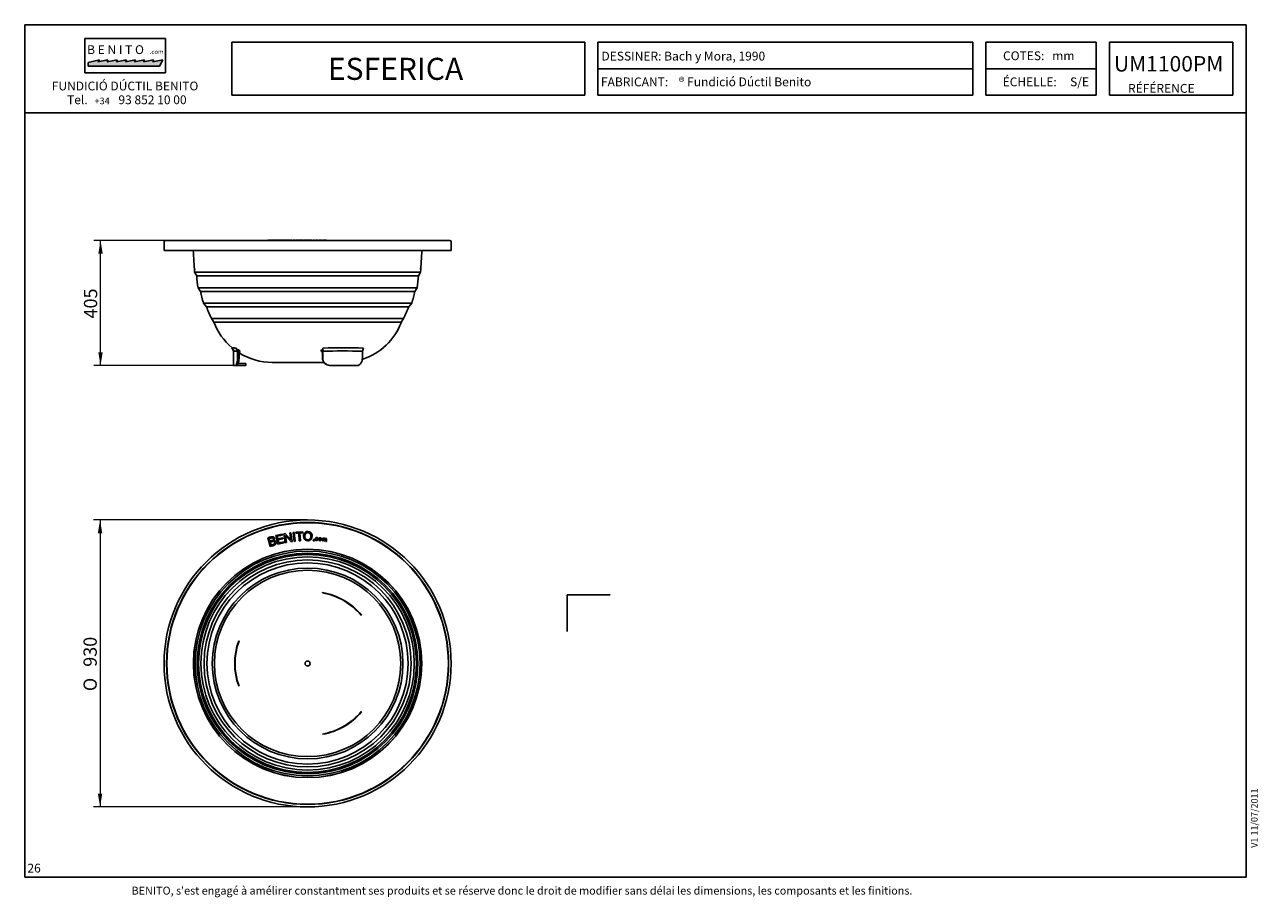
# Paper-space layout 'HojaFP Fr' of a CAD drawing. Units: millimetres. Extents: x 161 to 4161, y 57 to 2885.
import ezdxf
from ezdxf.enums import TextEntityAlignment as Align

# ---------------------------------------------------------------- set-up
doc = ezdxf.new("R2010")
doc.units = ezdxf.units.MM
for name, color, linetype in [('ANGULAR_15', 7, 'Continuous'), ('ANGULAR_16', 7, 'Continuous'), ('ANGULAR_19', 7, 'Continuous'), ('ANGULAR_2', 7, 'Continuous'), ('ANGULAR_4', 7, 'Continuous'), ('ANGULAR_6', 7, 'Continuous'), ('Default', 7, 'Continuous'), ('Predeterminado', 7, 'Continuous'), ('RANURA_2', 7, 'Continuous'), ('RANURA_5', 7, 'Continuous'), ('UM1100P_ARO', 7, 'Continuous'), ('UM1100P_COS', 7, 'Continuous'), ('UM1100PA_AROLATE', 7, 'Continuous'), ('UM1100PA_BASEPOT', 7, 'Continuous'), ('UM1100PALATPOTAO', 7, 'Continuous')]:
    doc.layers.add(name, color=color, linetype=linetype)
doc.styles.add('SEACAD_arial_ttf', font='ARIAL.TTF')
doc.styles.add('SEACAD_arial_ttfB', font='ARIAL.TTF')
doc.styles.add('SEACAD_semeca1_ttf', font='semeca1.ttf')
doc.dimstyles.new('UNE', dxfattribs={"dimtxt": 42.857143, "dimasz": 42.857143, "dimexe": 21.428571, "dimexo": 0, "dimgap": 21.428571, "dimtad": 1, "dimdec": 0, "dimlfac": 0.7, "dimtxsty": 'SEACAD_arial_ttf', "dimblk1": '_SE_FILLED', "dimblk2": '_SE_FILLED', "dimsah": 1, "dimcen": 21.428571, "dimclrd": 7, "dimclre": 7, "dimclrt": 7, "dimadec": 1, "dimazin": 0, "dimtfac": 1, "dimtdec": 0, "dimtmove": 0, "dimatfit": 3, "dimfxl": 1, "dimtolj": 1, "dimarcsym": 0})

# ---------------------------------------------------------------- blocks, each defined once
blk = doc.blocks.new('DMBLK55')
at = {"layer": 'Default', "linetype": 'Continuous', "lineweight": 20}
for points in [[(399.8, 2142.7), (414.1, 2142.7), (406.9, 2185.6)], [(399.8, 1823.5), (406.9, 1780.7), (414.1, 1823.5)]]:
    blk.add_hatch(color=7, dxfattribs=at).paths.add_polyline_path(points)
at = {"layer": 'Default', "color": 7, "linetype": 'Continuous', "lineweight": 20}
for p, q in [((616.8, 2185.6), (385.5, 2185.6)), ((406.9, 1780.7), (406.9, 2185.6)), ((837.8, 1780.7), (385.5, 1780.7))]:
    blk.add_line(p, q, dxfattribs=at)
at = {"layer": 'Default', "color": 7, "linetype": 'Continuous', "lineweight": 20, "style": 'SEACAD_arial_ttf'}
blk.add_text('405', height=42.86, rotation=90, dxfattribs=at).set_placement((353.3, 1932.8), align=Align.TOP_LEFT)
blk = doc.blocks.new('_SE_FILLED')
at = {"color": 0}
blk.add_line((0, 0), (-1, 0), dxfattribs=at)
blk.add_solid([(0, 0), (-1, -0.1665), (-1, 0.1665), (0, 0)], dxfattribs=at)
blk = doc.blocks.new('DMBLK56')
at = {"layer": 'Default', "linetype": 'Continuous', "lineweight": 20}
for points in [[(398.4, 1237.2), (412.6, 1237.2), (405.5, 1280)], [(398.4, 392.9), (405.5, 350), (412.6, 392.9)]]:
    blk.add_hatch(color=7, dxfattribs=at).paths.add_polyline_path(points)
at = {"layer": 'Default', "color": 7, "linetype": 'Continuous', "lineweight": 20}
for p, q in [((1077.8, 1280), (384.1, 1280)), ((405.5, 1280), (405.5, 350)), ((1077.8, 350), (384.1, 350))]:
    blk.add_line(p, q, dxfattribs=at)
for s, height, style, p in [('930', 42.86, 'SEACAD_arial_ttf', (351.9, 804.2)), ('O', 42.9, 'SEACAD_semeca1_ttf', (351.9, 725.3))]:
    blk.add_text(s, height=height, rotation=90, dxfattribs=dict(at, style=style)).set_placement(p, align=Align.TOP_LEFT)
blk = doc.blocks.new('SEANNOT_GROUP27')
at = {"layer": 'Predeterminado', "color": 7, "linetype": 'Continuous', "lineweight": 0, "style": 'SEACAD_arial_ttf'}
blk.add_text('UM1100PM', height=50, dxfattribs=at).set_placement((3690.1, 2783.3), align=Align.TOP_LEFT)
blk = doc.blocks.new('SEANNOT_GROUP28')
at = {"layer": 'Predeterminado', "color": 7, "linetype": 'Continuous', "lineweight": 0, "style": 'SEACAD_arial_ttf'}
blk.add_text('V1 11/07/2011', height=21.429, rotation=90, dxfattribs=at).set_placement((4134.5, 217.7), align=Align.TOP_LEFT)
blk = doc.blocks.new('SEANNOT_GROUP29')
at = {"layer": 'Predeterminado', "color": 7, "linetype": 'Continuous', "lineweight": 0, "style": 'SEACAD_arial_ttf'}
blk.add_text('ESFERICA', height=71.43, dxfattribs=at).set_placement((1143.5, 2777.6), align=Align.TOP_LEFT)

psp = doc.layouts.new('HojaFP Fr')

# ---------------------------------------------------------------- hatches: boundary and pattern name
at = {"layer": 'Predeterminado', "linetype": 'Continuous'}
psp.add_hatch(color=7, dxfattribs=at).paths.add_polyline_path([(366.4, 2750.1), (598.5, 2750.1), (608.5, 2770.6), (576.3, 2764.3), (578.6, 2770.6), (546.3, 2764.3), (549.4, 2770.6), (517.2, 2764.3), (520, 2770.6), (487.8, 2764.3), (490.9, 2770.6), (458.6, 2764.3), (460.6, 2770.6), (428.4, 2764.3), (430.9, 2770.6), (399.3, 2764.5), (403.5, 2770.6), (366.4, 2762.3)])

# ---------------------------------------------------------------- linework, layer by layer
at = {"layer": 'ANGULAR_15', "color": 7, "linetype": 'Continuous'}
for p, q in [((832.8, 1838), (837.7, 1827.7)), ((851, 1832.9), (846.4, 1836.9)), ((846.4, 1836.9), (851, 1826.6)), ((851, 1826.6), (851, 1832.9))]:
    psp.add_line(p, q, dxfattribs=at)
psp.add_arc((1988.9, 15877.6), 14087.1, 265.29254, 265.34789, dxfattribs=at)
psp.add_open_spline([(837.7, 1827.7), (837.7, 1827.7), (837.7, 1827.7), (837.7, 1827.7), (838.9, 1827.6), (843.3, 1827.3), (846.5, 1827), (851, 1826.6)], degree=3, knots=[0.4997363, 0.4997363, 0.4997363, 0.4997363, 0.5, 0.5, 0.75, 0.75, 1, 1, 1, 1], dxfattribs=at)
at = {"layer": 'ANGULAR_16', "color": 7, "linetype": 'Continuous'}
for p, q in [((1126.8, 1832.9), (1127.5, 1836.9)), ((1127, 1826.6), (1126.8, 1832.9)), ((1127.5, 1836.9), (1127, 1826.6)), ((1259.4, 1836.9), (1255.4, 1826.6))]:
    psp.add_line(p, q, dxfattribs=at)
for centre, radius, start, end in [((1191.2, -89.5), 1917.2, 88.0808, 91.9192), ((1193.5, -131.1), 1969.1, 88.0811, 91.9189)]:
    psp.add_arc(centre, radius, start, end, dxfattribs=at)
at = {"layer": 'ANGULAR_19', "color": 7, "linetype": 'Continuous'}
for p, q in [((1121.7, 1827.4), (1126, 1824.2)), ((1126.4, 1831), (1122.5, 1831)), ((1122.5, 1831), (1126.9, 1827.8)), ((1126.9, 1827.8), (1126.4, 1831))]:
    psp.add_line(p, q, dxfattribs=at)
for centre, radius, end in [((868.4, 1888.7), 260.6, 347.2042), ((867.8, 1886.7), 265.7, 346.9763)]:
    psp.add_arc(centre, radius, 346.4007, end, dxfattribs=at)
at = {"layer": 'ANGULAR_2', "color": 7, "linetype": 'Continuous'}
for p, q in [((850.6, 1781.4), (849.9, 1781.4)), ((850.6, 1782.2), (850.6, 1781.4))]:
    psp.add_line(p, q, dxfattribs=at)
at = {"layer": 'ANGULAR_4', "color": 7, "linetype": 'Continuous'}
for p, q in [((859.5, 1826.3), (855.7, 1824.2)), ((858.7, 1826.9), (859.5, 1826.3))]:
    psp.add_line(p, q, dxfattribs=at)
at = {"layer": 'ANGULAR_6', "color": 7, "linetype": 'Continuous'}
for p, q in [((854.6, 1831), (851, 1827.8)), ((851, 1827.8), (853.3, 1831)), ((853.3, 1831), (854.6, 1831)), ((859.2, 1827.4), (855.7, 1824.2))]:
    psp.add_line(p, q, dxfattribs=at)
for centre, radius in [((972.2, 1979.7), 194.2), ((973.5, 1979.9), 190.5)]:
    psp.add_arc(centre, radius, 231.4069, 233.1563, dxfattribs=at)
at = {"layer": 'Predeterminado', "color": 7, "linetype": 'Continuous'}
for p, q in [((161.3, 122.8), (161.3, 2885)), ((2732.7, 2885), (161.3, 2885)), ((4118.4, 2885), (161.3, 2885)), ((4118.4, 2885), (4118.4, 122.8)), ((355.7, 2840.6), (617, 2840.6)), ((355.7, 2729.1), (355.7, 2840.6)), ((617, 2840.6), (617, 2729.1)), ((1975.6, 2827.8), (832.7, 2827.8)), ((832.7, 2656.4), (832.7, 2827.8)), ((1975.6, 2656.4), (1975.6, 2827.8)), ((2018.4, 2827.8), (2018.4, 2656.4)), ((3232.7, 2827.8), (2018.4, 2827.8)), ((3232.7, 2827.8), (3232.7, 2656.4)), ((3275.6, 2656.4), (3275.6, 2827.8)), ((3632.7, 2827.8), (3275.6, 2827.8)), ((3632.7, 2656.4), (3632.7, 2827.8)), ((4075.6, 2827.8), (3675.6, 2827.8)), ((3675.6, 2656.4), (3675.6, 2827.8)), ((4075.6, 2656.4), (4075.6, 2827.8)), ((403.5, 2770.6), (366.4, 2762.3)), ((366.4, 2762.3), (366.4, 2750.1)), ((398.7, 2764.3), (430.9, 2770.6)), ((399.2, 2764.3), (403.5, 2770.6)), ((428.4, 2764.3), (460.6, 2770.6)), ((428.4, 2764.3), (430.9, 2770.6)), ((458.6, 2764.3), (490.9, 2770.6)), ((458.6, 2764.3), (460.6, 2770.6)), ((487.8, 2764.3), (520, 2770.6)), ((487.8, 2764.3), (490.9, 2770.6)), ((517.2, 2764.3), (549.4, 2770.6)), ((517.2, 2764.3), (520, 2770.6)), ((546.3, 2764.3), (578.6, 2770.6)), ((546.3, 2764.3), (549.4, 2770.6)), ((576.3, 2764.3), (608.5, 2770.6)), ((576.3, 2764.3), (578.6, 2770.6)), ((598.5, 2750.1), (608.5, 2770.6)), ((617, 2729.1), (355.7, 2729.1)), ((366.4, 2750.1), (598.5, 2750.1)), ((2018.4, 2742.1), (3232.7, 2742.1)), ((3275.6, 2742.1), (3632.7, 2742.1)), ((832.7, 2656.4), (1975.6, 2656.4)), ((2018.4, 2656.4), (3232.7, 2656.4)), ((3275.6, 2656.4), (3632.7, 2656.4)), ((3675.6, 2656.4), (4075.6, 2656.4)), ((161.3, 2599.3), (4118.4, 2599.3)), ((1918.4, 1037.1), (1918.4, 919)), ((1918.4, 1037.1), (2057.6, 1037.1)), ((161.3, 122.8), (4118.4, 122.8))]:
    psp.add_line(p, q, dxfattribs=at)
at = {"layer": 'RANURA_2', "color": 7, "linetype": 'Continuous'}
for radius in [457, 456]:
    psp.add_circle((1077.8, 815), radius, dxfattribs=at)
at = {"layer": 'RANURA_5', "color": 7, "linetype": 'Continuous'}
psp.add_line((1149.2, 1780.7), (1149.7, 1780.7), dxfattribs=at)
at = {"layer": 'UM1100P_ARO', "color": 7, "linetype": 'Continuous'}
for p, q in [((956.8, 2186.6), (948.9, 2186.6)), ((948.9, 2186.6), (948.9, 2185.6)), ((975.9, 2186.6), (956.8, 2186.6)), ((956.8, 2186.6), (956.8, 2185.6)), ((975.9, 2185.6), (975.9, 2186.7)), ((981.2, 2186.6), (976, 2186.6)), ((1002.3, 2186.6), (981.2, 2186.6)), ((981.2, 2186.6), (981.2, 2185.6)), ((1005.6, 2186.6), (1002.3, 2186.6)), ((1002.3, 2186.6), (1002.3, 2185.6)), ((1009.2, 2186.6), (1005.6, 2186.6)), ((1005.6, 2186.6), (1005.6, 2185.6)), ((1009.2, 2186.6), (1009.2, 2185.6)), ((1024.3, 2186.6), (1009.2, 2186.6)), ((1028.2, 2186.6), (1024.3, 2186.6)), ((1024.3, 2186.6), (1024.3, 2185.6)), ((1028.2, 2186.6), (1028.2, 2185.6)), ((1033.8, 2186.6), (1031, 2186.6)), ((1031, 2186.6), (1031, 2185.6)), ((1037.6, 2186.6), (1033.8, 2186.6)), ((1033.8, 2186.6), (1033.8, 2185.6)), ((1037.6, 2186.6), (1037.6, 2185.6)), ((1039.5, 2186.6), (1039.3, 2186.6)), ((1039.3, 2186.6), (1039.3, 2185.6)), ((1049, 2186.6), (1039.5, 2186.6)), ((1039.5, 2186.6), (1039.5, 2185.6)), ((1050.4, 2186.6), (1049, 2186.6)), ((1049, 2186.6), (1049, 2185.6)), ((1054.3, 2186.6), (1050.4, 2186.6)), ((1050.4, 2186.6), (1050.4, 2185.6)), ((1054.3, 2186.6), (1054.3, 2185.6)), ((1062.3, 2186.6), (1054.3, 2186.6)), ((1062.3, 2186.6), (1062.3, 2185.6)), ((1064.8, 2186.7), (1064.8, 2185.6)), ((1092.5, 2186.6), (1064.8, 2186.6)), ((1092.5, 2185.6), (1092.5, 2186.7)), ((1100.5, 2186.6), (1096.4, 2186.6)), ((1096.4, 2186.6), (1096.4, 2185.6)), ((1100.7, 2186.6), (1100.5, 2186.6)), ((1100.5, 2186.6), (1100.5, 2185.6)), ((1100.7, 2186.6), (1100.7, 2185.6)), ((1102.9, 2186.7), (1102.9, 2185.6)), ((1102.9, 2186.6), (1111.1, 2186.6)), ((1111.1, 2186.6), (1111.1, 2185.6)), ((1111.2, 2186.6), (1111.2, 2185.6)), ((1113.8, 2186.7), (1113.8, 2185.6)), ((1122.8, 2186.6), (1113.8, 2186.6)), ((1122.8, 2185.6), (1122.8, 2186.7)), ((1125.8, 2186.6), (1125.8, 2185.6)), ((1125.8, 2186.6), (1127.4, 2186.6)), ((1127.4, 2186.6), (1127.4, 2185.6)), ((1127.4, 2186.6), (1131.1, 2186.6)), ((1131.4, 2186.6), (1131.4, 2185.6)), ((1131.4, 2186.6), (1133, 2186.6)), ((1133, 2186.6), (1133, 2185.6)), ((1133, 2186.6), (1136.7, 2186.6)), ((1137, 2186.6), (1137, 2185.6)), ((1137, 2186.6), (1138.7, 2186.6)), ((1138.7, 2186.6), (1138.7, 2185.6)), ((1139.6, 2186.6), (1138.7, 2186.6)), ((1139.6, 2185.6), (1139.6, 2186.7)), ((1039.3, 1240.5), (1062.2, 1241.8)), ((1039.5, 1237.1), (1039.3, 1240.5)), ((1062.2, 1241.8), (1062.3, 1238.4)), ((956.8, 1194.4), (948.9, 1222.3)), ((953.5, 1220.1), (955.9, 1211.6)), ((956.8, 1208.3), (959.5, 1198.8)), ((975.1, 1229.7), (995.6, 1234.1)), ((981.2, 1201.4), (975.1, 1229.7)), ((996.3, 1230.8), (979.6, 1227.2)), ((979.6, 1227.2), (981.5, 1218.5)), ((1002.3, 1205.9), (981.2, 1201.4)), ((981.5, 1218.5), (997.1, 1221.9)), ((997.8, 1218.5), (982.2, 1215.2)), ((982.2, 1215.2), (984.3, 1205.5)), ((984.3, 1205.5), (1001.6, 1209.3)), ((995.6, 1234.1), (996.3, 1230.8)), ((997.1, 1221.9), (997.8, 1218.5)), ((1001.3, 1235.4), (1005.2, 1235.9)), ((1005.6, 1206.7), (1001.3, 1235.4)), ((1001.6, 1209.3), (1002.3, 1205.9)), ((1005.2, 1235.9), (1023.7, 1215.6)), ((1009.2, 1207.2), (1005.6, 1206.7)), ((1005.8, 1229.8), (1009.2, 1207.2)), ((1024.3, 1209.4), (1005.8, 1229.8)), ((1020.4, 1238.2), (1024, 1238.7)), ((1023.7, 1215.6), (1020.4, 1238.2)), ((1024, 1238.7), (1028.2, 1210)), ((1028.2, 1210), (1024.3, 1209.4)), ((1031, 1239.5), (1034.8, 1239.9)), ((1033.8, 1210.6), (1031, 1239.5)), ((1037.6, 1211), (1033.8, 1210.6)), ((1034.8, 1239.9), (1037.6, 1211)), ((1049, 1237.6), (1039.5, 1237.1)), ((1050.4, 1212.1), (1049, 1237.6)), ((1054.3, 1212.3), (1050.4, 1212.1)), ((1062.3, 1238.4), (1052.8, 1237.9)), ((1052.8, 1237.9), (1054.3, 1212.3)), ((1096.4, 1212.6), (1096.6, 1216.7)), ((1100.5, 1212.4), (1096.4, 1212.6)), ((1096.6, 1216.7), (1100.7, 1216.4)), ((1100.7, 1216.4), (1100.5, 1212.4)), ((1109.5, 1217.1), (1111.1, 1216.8)), ((1111.2, 1220.2), (1109.6, 1220.1)), ((1127.1, 1221.5), (1125.8, 1212)), ((1125.8, 1212), (1127.4, 1211.8)), ((1128.6, 1221.3), (1127.1, 1221.5)), ((1128.4, 1220), (1128.6, 1221.3)), ((1131.4, 1211.3), (1133, 1211)), ((1137, 1210.5), (1138.7, 1210.2))]:
    psp.add_line(p, q, dxfattribs=at)
for radius in [456, 370]:
    psp.add_circle((1077.8, 815), radius, dxfattribs=at)
for points, knots in [([(1064.8, 1227.3), (1064.8, 1232.1), (1066.1, 1235.8), (1068.8, 1238.5), (1071.4, 1241.2), (1074.7, 1242.6), (1081.5, 1242.5), (1083.9, 1241.8), (1086, 1240.5), (1088.2, 1239.2), (1089.8, 1237.4), (1090.9, 1235.1), (1092, 1232.8), (1092.5, 1230.2), (1092.5, 1224.4), (1091.9, 1221.8), (1090.7, 1219.5), (1089.5, 1217.2), (1087.8, 1215.4), (1083.4, 1213.1), (1081, 1212.5), (1075.8, 1212.6), (1073.3, 1213.2), (1071.2, 1214.6), (1069.1, 1215.9), (1067.5, 1217.7), (1066.4, 1220), (1065.3, 1222.3), (1064.8, 1224.7), (1064.8, 1227.3)], [0, 0, 0, 0, 0.133475, 0.133475, 0.133475, 0.256584, 0.256584, 0.337302, 0.337302, 0.337302, 0.417623, 0.417623, 0.417623, 0.504808, 0.504808, 0.593736, 0.593736, 0.593736, 0.673185, 0.673185, 0.752634, 0.752634, 0.838147, 0.838147, 0.838147, 0.918548, 0.918548, 0.918548, 1, 1, 1, 1]), ([(948.9, 1222.3), (952.4, 1223.3), (955.9, 1224.3), (959.3, 1225.3), (961.5, 1225.9), (963.3, 1226.1), (964.7, 1225.9), (966.2, 1225.7), (967.4, 1225.1), (968.5, 1224.1), (969.5, 1223.2), (970.2, 1222), (970.9, 1219.5), (970.9, 1218.3), (970.2, 1215.8), (969.5, 1214.7), (968.4, 1213.7)], [0, 0, 0, 0, 0.335199, 0.335199, 0.335199, 0.502978, 0.502978, 0.502978, 0.633666, 0.633666, 0.633666, 0.761976, 0.761976, 0.880988, 0.880988, 1, 1, 1, 1]), ([(955.9, 1211.6), (957.9, 1212.2), (959.9, 1212.8), (961.9, 1213.3), (963.5, 1213.8), (964.7, 1214.2), (965.3, 1214.7), (966.2, 1215.2), (966.8, 1215.8), (967, 1216.6), (967.3, 1217.4), (967.4, 1218.3), (966.8, 1220.2), (966.4, 1221), (965.7, 1221.5), (965.1, 1222.1), (964.3, 1222.4), (963.4, 1222.4), (962.5, 1222.5), (961.1, 1222.2), (959.1, 1221.6), (957.2, 1221.1), (955.4, 1220.6), (953.5, 1220.1)], [0, 0, 0, 0, 0.203486, 0.203486, 0.203486, 0.323102, 0.323102, 0.323102, 0.409998, 0.409998, 0.409998, 0.500048, 0.500048, 0.585001, 0.585001, 0.585001, 0.667283, 0.667283, 0.667283, 0.812176, 0.812176, 0.812176, 1, 1, 1, 1]), ([(968.4, 1213.7), (970.2, 1213.7), (971.7, 1213.2), (974.2, 1211.3), (975.1, 1210.1), (975.9, 1207.1), (976, 1205.8), (975.7, 1204.6), (975.5, 1203.3), (975.1, 1202.2), (974.4, 1201.4), (973.8, 1200.6), (972.9, 1199.8), (970.6, 1198.5), (969.2, 1197.9), (967.4, 1197.4), (963.8, 1196.4), (960.3, 1195.4), (956.8, 1194.4)], [0, 0, 0, 0, 0.132561, 0.132561, 0.265123, 0.265123, 0.373305, 0.373305, 0.373305, 0.469261, 0.469261, 0.469261, 0.582527, 0.582527, 0.695793, 0.695793, 0.695793, 1, 1, 1, 1]), ([(959.5, 1198.8), (961.8, 1199.4), (964.2, 1200.1), (966.5, 1200.7), (967.7, 1201.1), (968.5, 1201.4), (968.9, 1201.6), (969.7, 1202), (970.4, 1202.4), (970.8, 1202.9), (971.3, 1203.4), (971.6, 1204.1), (971.8, 1204.9), (972, 1205.6), (972, 1206.5), (971.4, 1208.4), (970.9, 1209.2), (970.1, 1209.8), (969.4, 1210.5), (968.5, 1210.8), (967.5, 1210.8), (966.4, 1210.9), (965, 1210.7), (963.2, 1210.1), (961.1, 1209.5), (959, 1208.9), (956.8, 1208.3)], [0, 0, 0, 0, 0.213756, 0.213756, 0.213756, 0.291141, 0.291141, 0.291141, 0.360582, 0.360582, 0.360582, 0.426054, 0.426054, 0.426054, 0.50145, 0.50145, 0.589412, 0.589412, 0.589412, 0.67521, 0.67521, 0.67521, 0.80222, 0.80222, 0.80222, 1, 1, 1, 1]), ([(1068.7, 1227.2), (1068.7, 1223.7), (1069.6, 1220.9), (1073.3, 1216.9), (1075.7, 1215.9), (1078.5, 1215.8), (1081.4, 1215.8), (1083.8, 1216.8), (1085.7, 1218.8), (1087.5, 1220.8), (1088.5, 1223.7), (1088.6, 1229.8), (1088.2, 1231.8), (1087.4, 1233.6), (1086.6, 1235.4), (1085.5, 1236.7), (1083.9, 1237.7), (1082.4, 1238.7), (1080.7, 1239.2), (1078.8, 1239.2), (1076.1, 1239.3), (1073.7, 1238.3), (1071.8, 1236.5), (1069.8, 1234.7), (1068.8, 1231.5), (1068.7, 1227.2)], [0, 0, 0, 0, 0.121735, 0.121735, 0.243471, 0.243471, 0.243471, 0.358922, 0.358922, 0.358922, 0.497775, 0.497775, 0.585095, 0.585095, 0.585095, 0.66416, 0.66416, 0.66416, 0.742541, 0.742541, 0.742541, 0.854767, 0.854767, 0.854767, 1, 1, 1, 1]), ([(1111.1, 1216.8), (1110.8, 1215.7), (1110.3, 1214.9), (1109.6, 1214.3), (1108.8, 1213.8), (1107.9, 1213.5), (1105.6, 1213.7), (1104.5, 1214.2), (1103.8, 1215.1), (1103.1, 1216), (1102.8, 1217.3), (1103, 1219.9), (1103.2, 1220.8), (1104, 1222.3), (1104.6, 1222.8), (1105.3, 1223.2), (1106, 1223.5), (1106.8, 1223.6), (1107.6, 1223.6), (1108.6, 1223.5), (1109.5, 1223.2), (1110.1, 1222.6), (1110.7, 1222), (1111.1, 1221.2), (1111.2, 1220.2)], [0, 0, 0, 0, 0.112644, 0.112644, 0.112644, 0.220657, 0.220657, 0.355899, 0.355899, 0.355899, 0.508252, 0.508252, 0.606194, 0.606194, 0.704136, 0.704136, 0.704136, 0.794889, 0.794889, 0.794889, 0.899038, 0.899038, 0.899038, 1, 1, 1, 1]), ([(1109.6, 1220.1), (1109.5, 1220.8), (1109.3, 1221.3), (1108.6, 1222), (1108.1, 1222.2), (1106.8, 1222.3), (1106.1, 1222), (1105.5, 1221.5), (1105, 1220.9), (1104.6, 1220.1), (1104.5, 1217.5), (1104.6, 1216.6), (1105.5, 1215.3), (1106.2, 1215), (1107.6, 1214.9), (1108.1, 1215), (1108.6, 1215.4), (1109, 1215.7), (1109.3, 1216.3), (1109.5, 1217.1)], [0, 0, 0, 0, 0.089226, 0.089226, 0.178453, 0.178453, 0.314486, 0.314486, 0.314486, 0.462286, 0.462286, 0.612138, 0.612138, 0.761991, 0.761991, 0.883538, 0.883538, 0.883538, 1, 1, 1, 1]), ([(1113.8, 1218.1), (1114, 1219.8), (1114.6, 1221.1), (1115.7, 1221.8), (1116.6, 1222.5), (1117.6, 1222.7), (1118.8, 1222.6), (1120.1, 1222.5), (1121.1, 1221.9), (1121.9, 1221), (1122.6, 1220), (1122.9, 1218.8), (1122.6, 1216.1), (1122.4, 1215.1), (1121.5, 1213.8), (1120.9, 1213.3), (1120.1, 1213), (1119.4, 1212.7), (1118.6, 1212.6), (1116.4, 1212.8), (1115.4, 1213.3), (1113.9, 1215.2), (1113.7, 1216.5), (1113.8, 1218.1)], [0, 0, 0, 0, 0.142846, 0.142846, 0.142846, 0.250352, 0.250352, 0.250352, 0.367915, 0.367915, 0.367915, 0.483542, 0.483542, 0.577113, 0.577113, 0.670684, 0.670684, 0.670684, 0.748073, 0.748073, 0.874037, 0.874037, 1, 1, 1, 1]), ([(1115.5, 1217.9), (1115.4, 1216.7), (1115.5, 1215.8), (1116, 1215.1), (1116.5, 1214.4), (1117.1, 1214.1), (1118.7, 1213.9), (1119.4, 1214.1), (1120, 1214.7), (1120.6, 1215.2), (1121, 1216.1), (1121.2, 1218.6), (1121, 1219.5), (1120.6, 1220.1), (1120.1, 1220.8), (1119.5, 1221.2), (1117.9, 1221.3), (1117.2, 1221.1), (1116.6, 1220.6), (1116, 1220), (1115.6, 1219.1), (1115.5, 1217.9)], [0, 0, 0, 0, 0.140634, 0.140634, 0.140634, 0.25099, 0.25099, 0.360148, 0.360148, 0.360148, 0.505106, 0.505106, 0.640941, 0.640941, 0.640941, 0.749105, 0.749105, 0.859673, 0.859673, 0.859673, 1, 1, 1, 1]), ([(1127.4, 1211.8), (1127.6, 1213.4), (1127.9, 1215.1), (1128.1, 1216.7), (1128.2, 1217.6), (1128.4, 1218.2), (1128.6, 1218.7), (1128.9, 1219.1), (1129.2, 1219.4), (1129.6, 1219.6), (1130, 1219.8), (1130.4, 1219.9), (1131.5, 1219.7), (1131.9, 1219.5), (1132.1, 1219.1), (1132.3, 1218.7), (1132.4, 1218.1), (1132.3, 1217.4), (1132, 1215.4), (1131.7, 1213.3), (1131.4, 1211.3)], [0, 0, 0, 0, 0.260243, 0.260243, 0.260243, 0.36669, 0.36669, 0.36669, 0.438578, 0.438578, 0.438578, 0.502164, 0.502164, 0.585315, 0.585315, 0.585315, 0.673867, 0.673867, 0.673867, 1, 1, 1, 1]), ([(1133.9, 1219.1), (1133.8, 1219.6), (1133.5, 1220.1), (1133.1, 1220.5), (1132.7, 1220.8), (1132.2, 1221), (1131.5, 1221.1), (1130.8, 1221.2), (1130.2, 1221.2), (1129.7, 1220.9), (1129.2, 1220.7), (1128.7, 1220.4), (1128.4, 1220)], [0, 0, 0, 0, 0.231977, 0.231977, 0.231977, 0.498306, 0.498306, 0.498306, 0.758071, 0.758071, 0.758071, 1, 1, 1, 1]), ([(1133, 1211), (1133.3, 1212.9), (1133.5, 1214.7), (1133.8, 1216.5), (1133.9, 1217.5), (1134.3, 1218.2), (1134.8, 1218.6), (1135.3, 1219), (1135.8, 1219.1), (1136.9, 1219), (1137.2, 1218.8), (1137.4, 1218.6), (1137.7, 1218.4), (1137.9, 1218.2), (1137.9, 1217.9), (1138, 1217.6), (1138, 1217.1), (1137.9, 1216.4), (1137.6, 1214.4), (1137.3, 1212.5), (1137, 1210.5)], [0, 0, 0, 0, 0.291061, 0.291061, 0.291061, 0.41205, 0.41205, 0.41205, 0.509524, 0.509524, 0.562692, 0.562692, 0.562692, 0.610281, 0.610281, 0.610281, 0.684619, 0.684619, 0.684619, 1, 1, 1, 1]), ([(1138.7, 1210.2), (1139, 1212.4), (1139.3, 1214.6), (1139.6, 1216.7), (1139.7, 1217.8), (1139.6, 1218.7), (1139.1, 1219.3), (1138.7, 1219.9), (1138, 1220.2), (1137.1, 1220.4), (1135.9, 1220.5), (1134.8, 1220.1), (1133.9, 1219.1)], [0, 0, 0, 0, 0.433443, 0.433443, 0.433443, 0.606314, 0.606314, 0.606314, 0.764803, 0.764803, 0.764803, 1, 1, 1, 1])]:
    psp.add_open_spline(points, degree=3, knots=knots, dxfattribs=at)
at = {"layer": 'UM1100P_COS', "color": 7, "linetype": 'Continuous'}
for p, q in [((1444, 2082.7), (711.5, 2082.7)), ((711.5, 2082.7), (718.5, 2070.7)), ((1437, 2070.7), (1444, 2082.7)), ((1437, 2070.7), (718.5, 2070.7)), ((1432.6, 2032.7), (723, 2032.7)), ((723, 2032.7), (730.4, 2020.7)), ((1425.2, 2020.7), (730.4, 2020.7)), ((1425.2, 2020.7), (1432.6, 2032.7)), ((1415, 1982.7), (740.6, 1982.7)), ((740.6, 1982.7), (750.1, 1970.7)), ((1405.4, 1970.7), (750.1, 1970.7)), ((1405.4, 1970.7), (1415, 1982.7)), ((1388.5, 1932.7), (767, 1932.7)), ((767, 1932.7), (774, 1920.7)), ((1381.5, 1920.7), (774, 1920.7)), ((1381.5, 1920.7), (1388.5, 1932.7)), ((1131.1, 1790.7), (962.8, 1790.7))]:
    psp.add_line(p, q, dxfattribs=at)
for radius in [369.9, 364.3, 357.3, 352.9, 345.5, 335.4, 325.9, 309, 301.9, 8]:
    psp.add_circle((1077.8, 815), radius, dxfattribs=at)
for centre, radius, start, end in [((10921, 2729.3), 10230, 183.22649, 183.62434), ((-8765.5, 2729.3), 10230, 356.37566, 356.77351), ((1077.8, 2093.7), 360, 183.6631, 189.7555), ((1077.8, 2093.7), 360, 350.2445, 356.3369), ((1077.8, 2093.7), 355, 191.8666, 198.2206), ((1077.8, 2093.7), 355, 341.7794, 348.1334), ((1077.8, 2093.7), 350, 200.5747, 207.3871), ((1077.8, 2093.7), 350, 332.6129, 339.4253), ((962.8, 1992.7), 202, 200.8815, 229.986), ((1192.8, 1992.7), 202, 287.9718, 339.1185), ((962.8, 1992.7), 202, 237.9867, 270)]:
    psp.add_arc(centre, radius, start, end, dxfattribs=at)
for points, knots in [([(711.8, 2095.6), (711.8, 2095.7), (711.7, 2095.7), (711.7, 2095.2), (711.7, 2094.7), (711.7, 2093.7), (711.8, 2093.1), (711.9, 2092.2), (711.9, 2091.9), (712, 2091.6), (712, 2091.7), (712.1, 2092.2), (712.1, 2092.6), (712, 2093.6), (712, 2094.2), (711.9, 2095.1), (711.9, 2095.4), (711.8, 2095.6)], [0, 0, 0, 0, 0.125, 0.125, 0.25, 0.25, 0.375, 0.375, 0.5, 0.5, 0.625, 0.625, 0.75, 0.75, 0.875, 0.875, 1, 1, 1, 1]), ([(1443.7, 2095.6), (1443.8, 2095.7), (1443.8, 2095.7), (1443.9, 2095.2), (1443.8, 2094.7), (1443.8, 2093.7), (1443.8, 2093.1), (1443.7, 2092.2), (1443.6, 2091.9), (1443.5, 2091.6), (1443.5, 2091.7), (1443.4, 2092.2), (1443.4, 2092.6), (1443.5, 2093.6), (1443.5, 2094.2), (1443.6, 2095.1), (1443.7, 2095.4), (1443.7, 2095.6)], [0, 0, 0, 0, 0.125, 0.125, 0.25, 0.25, 0.375, 0.375, 0.5, 0.5, 0.625, 0.625, 0.75, 0.75, 0.875, 0.875, 1, 1, 1, 1]), ([(713.9, 841.5), (713.8, 841.2), (713.8, 841), (713.7, 841.1), (713.7, 841.3), (713.7, 842.1), (713.7, 842.6), (713.8, 843.7), (713.9, 844.2), (714, 844.9), (714, 845), (714.1, 845), (714.1, 844.8), (714.1, 844), (714, 843.4), (714, 842.4), (713.9, 841.9), (713.9, 841.5)], [0, 0, 0, 0, 0.125, 0.125, 0.25, 0.25, 0.375, 0.375, 0.5, 0.5, 0.625, 0.625, 0.75, 0.75, 0.875, 0.875, 1, 1, 1, 1]), ([(1441.5, 845), (1441.4, 844.9), (1441.4, 844.7), (1441.5, 844), (1441.5, 843.4), (1441.6, 842.4), (1441.6, 841.9), (1441.7, 841.5)], [0.6452223, 0.6452223, 0.6452223, 0.6452223, 0.75, 0.75, 0.875, 0.875, 1, 1, 1, 1]), ([(1441.8, 841), (1441.8, 841), (1441.8, 841), (1441.8, 841.1), (1441.8, 841.3), (1441.8, 842.1), (1441.8, 842.6), (1441.7, 843.7), (1441.7, 844.2), (1441.6, 844.8), (1441.5, 845), (1441.5, 845)], [0.1171402, 0.1171402, 0.1171402, 0.1171402, 0.125, 0.125, 0.25, 0.25, 0.375, 0.375, 0.5, 0.5, 0.6174702, 0.6174702, 0.6174702, 0.6174702]), ([(713.8, 786.5), (713.8, 787), (713.7, 787.5), (713.7, 788.5), (713.7, 788.8), (713.7, 789.1), (713.8, 789), (713.9, 788.5), (713.9, 788.1), (714, 787.1), (714.1, 786.5), (714.1, 785.6), (714.1, 785.2), (714.1, 785), (714, 785), (713.9, 785.5), (713.9, 786), (713.8, 786.5)], [0, 0, 0, 0, 0.125, 0.125, 0.25, 0.25, 0.375, 0.375, 0.5, 0.5, 0.625, 0.625, 0.75, 0.75, 0.875, 0.875, 1, 1, 1, 1]), ([(1441.7, 786.5), (1441.8, 787), (1441.8, 787.5), (1441.8, 788.5), (1441.8, 788.8), (1441.8, 789.1), (1441.8, 789), (1441.7, 788.5), (1441.6, 788.1), (1441.5, 787.1), (1441.5, 786.5), (1441.4, 785.6), (1441.4, 785.2), (1441.5, 785), (1441.5, 785), (1441.6, 785.5), (1441.7, 786), (1441.7, 786.5)], [0, 0, 0, 0, 0.125, 0.125, 0.25, 0.25, 0.375, 0.375, 0.5, 0.5, 0.625, 0.625, 0.75, 0.75, 0.875, 0.875, 1, 1, 1, 1])]:
    psp.add_open_spline(points, degree=3, knots=knots, dxfattribs=at)
psp.add_open_spline([(1441.7, 841.5), (1441.7, 841.2), (1441.8, 841.1), (1441.8, 841)], degree=3, dxfattribs=at)
at = {"layer": 'UM1100PA_AROLATE', "color": 7, "linetype": 'Continuous'}
for p, q in [((612.8, 2181.6), (612.8, 2153.6)), ((616.8, 2185.6), (1538.8, 2185.6)), ((1542.8, 2153.6), (1542.8, 2181.6)), ((612.8, 2153.6), (1542.8, 2153.6))]:
    psp.add_line(p, q, dxfattribs=at)
for radius in [465, 457]:
    psp.add_circle((1077.8, 815), radius, dxfattribs=at)
for centre, start, end in [((616.8, 2181.6), 90, 180), ((1538.8, 2181.6), 0, 90)]:
    psp.add_arc(centre, 4, start, end, dxfattribs=at)
at = {"layer": 'UM1100PA_BASEPOT', "color": 7, "linetype": 'Continuous'}
for p, q in [((848.5, 1780.7), (850.6, 1780.7)), ((849.9, 1781.4), (850.6, 1780.7)), ((877.8, 1780.7), (850.6, 1780.7)), ((877.8, 1786.7), (852.8, 1786.7)), ((877.8, 1786.7), (877.8, 1780.7))]:
    psp.add_line(p, q, dxfattribs=at)
at = {"layer": 'UM1100PALATPOTAO', "color": 7, "linetype": 'Continuous'}
for p, q in [((837.8, 1833.7), (837.8, 1780.7)), ((851, 1832.9), (851, 1805.7)), ((855.7, 1824.2), (855.7, 1805.7)), ((1126, 1824.2), (1126, 1805.7)), ((1126.9, 1827.5), (1126.9, 1805.7)), ((1255.4, 1826.8), (1255.4, 1805.7)), ((843.7, 1780.7), (837.8, 1780.7)), ((848.5, 1780.7), (843.7, 1780.7)), ((1151.2, 1780.7), (1150.4, 1780.7)), ((1238.3, 1780.7), (1151.2, 1780.7)), ((1126, 1043.6), (1126.2, 1044.6)), ((1252.4, 971.7), (1251.6, 971.1)), ((854.7, 887.9), (855.7, 887.5)), ((855.7, 742.5), (854.7, 742.2)), ((1251.6, 659), (1252.4, 658.3)), ((1126.2, 585.5), (1126, 586.4))]:
    psp.add_line(p, q, dxfattribs=at)
for centre, radius, start, end in [((1150.8, 1805.5), 24.8, 179.5253, 269.0384), ((1151.6, 1805.4), 24.8, 179.4602, 269.1174), ((1090.3, 836.7), 210, 39.8, 80.2), ((1090.3, 836.7), 211, 39.8, 80.2), ((1052.8, 815), 211, 159.8, 200.2), ((1052.8, 815), 210, 159.8, 200.2), ((1090.3, 793.4), 210, 279.8, 320.2), ((1090.3, 793.4), 211, 279.8, 320.2)]:
    psp.add_arc(centre, radius, start, end, dxfattribs=at)
for points in [[(843.7, 1780.7), (844.1, 1780.7), (844.5, 1780.8), (845.3, 1781.4), (845.8, 1781.9), (846.6, 1783.2), (847, 1783.9), (847.8, 1785.8), (848.2, 1786.8), (848.9, 1789.1), (849.3, 1790.4), (849.9, 1793.1), (850.1, 1794.6), (850.8, 1799.1), (851, 1802.4), (851, 1805.7)], [(855.7, 1805.7), (855.7, 1804), (855.6, 1802.4), (855.4, 1799.2), (855.2, 1797.6), (854.8, 1794.6), (854.6, 1793.1), (854, 1790.4), (853.6, 1789.1), (852.9, 1786.8), (852.5, 1785.8), (851.7, 1784), (851.3, 1783.2), (850.1, 1781.3), (849.2, 1780.7), (848.5, 1780.7)], [(1238.3, 1780.7), (1239.5, 1780.7), (1240.7, 1780.8), (1243, 1781.4), (1244.1, 1781.9), (1246.2, 1783.2), (1247.2, 1783.9), (1249, 1785.8), (1249.9, 1786.8), (1251.4, 1789.1), (1252.1, 1790.4), (1253.3, 1793.1), (1253.8, 1794.6), (1255, 1799.1), (1255.4, 1802.4), (1255.4, 1805.7)]]:
    psp.add_open_spline(points, degree=3, knots=[0, 0, 0, 0, 0.125, 0.125, 0.25, 0.25, 0.375, 0.375, 0.5, 0.5, 0.625, 0.625, 0.75, 0.75, 1, 1, 1, 1], dxfattribs=at)

# ---------------------------------------------------------------- block references
at = {"layer": 'Predeterminado'}
for name in ['SEANNOT_GROUP29', 'SEANNOT_GROUP27', 'SEANNOT_GROUP28']:
    psp.add_blockref(name, (0, 0), dxfattribs=at)

# ---------------------------------------------------------------- texts
at = {"layer": 'Predeterminado', "color": 7, "linetype": 'Continuous'}
for s, height, style, p in [('B E N I T O', 28.571, 'SEACAD_arial_ttfB', (363.5, 2818.4)), ('.com', 14.29, 'SEACAD_arial_ttfB', (566.1, 2804.1)), ('DESSINER: Bach y Mora, 1990', 28.571, 'SEACAD_arial_ttfB', (2029.9, 2797.4)), ('COTES: ', 28.57, 'SEACAD_arial_ttfB', (3330.8, 2798.6)), ('mm', 28.57, 'SEACAD_arial_ttf', (3490.2, 2798.6)), ('ÉCHELLE:  ', 28.57, 'SEACAD_arial_ttfB', (3329.6, 2714)), ('FUNDICIÓ DÚCTIL BENITO', 28.571, 'SEACAD_arial_ttf', (249, 2700.6)), ('FABRICANT: ', 28.571, 'SEACAD_arial_ttfB', (2028.2, 2713.9)), ('® Fundició Dúctil Benito', 28.571, 'SEACAD_arial_ttf', (2280.2, 2713.9)), ('S/E', 28.57, 'SEACAD_arial_ttf', (3548, 2714)), ('RÉFÉRENCE', 28.57, 'SEACAD_arial_ttf', (3735.8, 2692.9)), ('Tel.  ', 28.57, 'SEACAD_arial_ttf', (298.5, 2655.9)), ('+34', 21.43, 'SEACAD_arial_ttf', (387.9, 2648.7)), ('   93 852 10 00', 28.571, 'SEACAD_arial_ttf', (438.7, 2655.9)), ('26', 28.57, 'SEACAD_arial_ttf', (170.1, 166.1)), ("BENITO, s'est engagé à amélirer constantment ses produits et se réserve donc le droit de modifier sans délai les dimensions, les composants et les finitions.", 25.7143, 'SEACAD_arial_ttf', (507.6, 91.8))]:
    psp.add_text(s, height=height, dxfattribs=dict(at, style=style)).set_placement(p, align=Align.TOP_LEFT)

# ---------------------------------------------------------------- dimensions: what is measured, and where the dimension line sits
at = {"layer": 'Default', "color": 7, "linetype": 'Continuous', "lineweight": 20}
for base, p1, p2, angle, text, picture, middle, dimtype in [((406.9, 2185.6), (837.8, 1780.7), (616.8, 2185.6), 90, '\\A1;<>', 'DMBLK55', (406.9, 1983.1), 160), ((405.5, 1280), (1077.8, 1280), (1077.8, 350), 270, '\\A1;%%C <>', 'DMBLK56', (405.5, 815), 161)]:
    dim = psp.add_linear_dim(base=base, p1=p1, p2=p2, angle=angle, text=text, dimstyle='UNE', override={"dimlfac": 1}, dxfattribs=at)
    dim.commit()
    dim.dimension.update_dxf_attribs({"geometry": picture, "text_midpoint": middle, "dimtype": dimtype})

doc.saveas('drawing.dxf')
